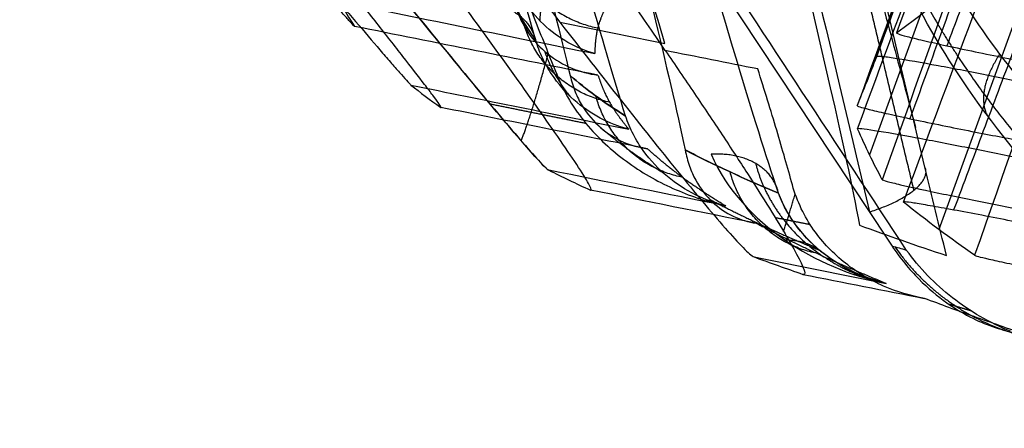
# Model space of a CAD drawing. Units: millimetres. Extents: x -205 to 205, y -4 to 484.
# Drawn here: x -123 to -118, y 294 to 296 of the extents above; entities that cross this region are included whole.
import ezdxf

# ---------------------------------------------------------------- set-up
doc = ezdxf.new("R2010")
doc.units = ezdxf.units.MM
doc.header["$MEASUREMENT"] = 0
doc.layers.add('Default', color=7, linetype='Continuous', true_color=0x000000)

msp = doc.modelspace()

# ---------------------------------------------------------------- linework, layer by layer
at = {"layer": 'Default'}
for p, q in [((-117.5487, 299.3, -102.9839), (-118.8733, 295.6608, -102.9839)), ((-117.4176, 299.3, -90.4258), (-118.8607, 295.336, -90.4258)), ((-116.9892, 299.3, -77.9281), (-118.5538, 295.0056, -77.9281))]:
    msp.add_line(p, q, dxfattribs=at)
msp.add_arc((0, 898.5437), 613.4668, 257.300481, 259.5175511, dxfattribs=at)
for points, knots in [([(-108.5947, 296.6203, 15.7801), (-109.0574, 296.0962, 13.2231), (-109.5338, 295.7277, 10.662), (-110.2689, 295.3996, 6.8119), (-110.5173, 295.3278, 5.5274), (-111.0205, 295.2587, 2.9569), (-111.2754, 295.2616, 1.6708), (-111.7917, 295.3425, -0.9027), (-112.0531, 295.4204, -2.1904), (-112.582, 295.652, -4.7657), (-112.8497, 295.8059, -6.0536), (-113.3912, 296.1914, -8.6292), (-113.665, 296.4227, -9.9168), (-114.2197, 296.9661, -12.4953), (-114.5004, 297.2782, -13.7856), (-115.0679, 297.9857, -16.3645), (-115.3545, 298.3809, -17.6523), (-115.9339, 299.2586, -20.2261), (-116.2268, 299.7414, -21.5126), (-116.8191, 300.801, -24.0837), (-117.1186, 301.3777, -25.3687), (-117.7239, 302.6317, -27.9355), (-118.0299, 303.3093, -29.2177), (-118.4938, 304.4087, -31.1376), (-118.6493, 304.789, -31.777), (-118.962, 305.5788, -33.0549), (-119.1191, 305.9882, -33.6932), (-119.4352, 306.8379, -34.9683), (-119.5941, 307.2782, -35.6051), (-119.9136, 308.1916, -36.8774), (-120.0743, 308.6646, -37.5125), (-120.3973, 309.6459, -38.7809), (-120.5598, 310.1542, -39.4143), (-120.8865, 311.2082, -40.6786), (-121.0507, 311.754, -41.3095), (-121.5463, 313.453, -43.1983), (-121.8804, 314.6671, -44.4518), (-122.2186, 315.9796, -45.6981)], [0.01183153, 0.01183153, 0.01183153, 0.01183153, 0.02037635, 0.02037635, 0.02464784, 0.02464784, 0.02891934, 0.02891934, 0.03319153, 0.03319153, 0.03746373, 0.03746373, 0.04173199, 0.04173199, 0.04600025, 0.04600025, 0.05027, 0.05027, 0.05453975, 0.05453975, 0.05881123, 0.05881123, 0.06308271, 0.06308271, 0.06521848, 0.06521848, 0.06735426, 0.06735426, 0.06949003, 0.06949003, 0.0716258, 0.0716258, 0.07376162, 0.07376162, 0.07589745, 0.07589745, 0.0801691, 0.0801691, 0.0801691, 0.0801691]), ([(-118.9145, 295.4516, -94.7418), (-118.6989, 296.0347, -94.5922), (-118.4834, 296.6177, -94.4426), (-118.2678, 297.2007, -94.293), (-118.009, 297.9005, -94.1135), (-117.7503, 298.6002, -93.934), (-117.4916, 299.3, -93.7545)], [-0.004220122, -0.004220122, -0.004220122, -0.004220122, -0.002302112, -0.002302112, -0.002302112, 0, 0, 0, 0]), ([(-118.8287, 295.7724, -107.2269), (-118.6361, 296.3019, -107.0865), (-118.4435, 296.8314, -106.9462), (-118.251, 297.3609, -106.8058), (-118.0159, 298.0072, -106.6345), (-117.7807, 298.6536, -106.4632), (-117.5456, 299.3, -106.2919)], [-0.003868387, -0.003868387, -0.003868387, -0.003868387, -0.002126475, -0.002126475, -0.002126475, 0, 0, 0, 0]), ([(-117.3464, 299.3, -87.2194), (-117.613, 298.5555, -87.0169), (-117.8795, 297.811, -86.8143), (-118.1461, 297.0664, -86.6117), (-118.3657, 296.453, -86.4448), (-118.5853, 295.8396, -86.2779), (-118.8049, 295.2261, -86.111)], [-0.004466821, -0.004466821, -0.004466821, -0.004466821, -0.002017839, -0.002017839, -0.002017839, 0, 0, 0, 0]), ([(-118.9355, 297.2759, -48.5728), (-118.8992, 297.0837, -48.6022), (-118.8492, 296.9002, -48.6457), (-118.7249, 296.549, -48.7579), (-118.6497, 296.3799, -48.8273), (-118.4794, 296.0638, -48.9871), (-118.3852, 295.918, -49.0765), (-118.1812, 295.6478, -49.2719), (-118.0704, 295.5227, -49.3788), (-117.7255, 295.1868, -49.7135), (-117.4778, 295.0113, -49.9565), (-116.9522, 294.7413, -50.4756), (-116.6817, 294.651, -50.7447), (-116.4061, 294.6005, -51.0202)], [0, 0, 0, 0, 0.000583468, 0.000583468, 0.001166936, 0.001166936, 0.001750404, 0.001750404, 0.002333872, 0.002333872, 0.003500808, 0.003500808, 0.004667744, 0.004667744, 0.004667744, 0.004667744]), ([(-116.1466, 294.1228, -50.6732), (-116.4651, 294.1815, -50.3929), (-116.7778, 294.2858, -50.119), (-117.3851, 294.5963, -49.5899), (-117.6714, 294.7978, -49.342), (-118.0698, 295.1829, -48.9999), (-118.1978, 295.3262, -48.8905), (-118.4334, 295.6358, -48.6904), (-118.5421, 295.8028, -48.5988), (-118.7387, 296.1646, -48.4348), (-118.8255, 296.3581, -48.3633), (-118.969, 296.7598, -48.2474), (-119.0266, 296.9696, -48.2023), (-119.0684, 297.1894, -48.1714)], [0, 0, 0, 0, 0.001305794, 0.001305794, 0.002611588, 0.002611588, 0.003264486, 0.003264486, 0.003917383, 0.003917383, 0.00457028, 0.00457028, 0.005223177, 0.005223177, 0.005223177, 0.005223177]), ([(-121.1496, 295.9064, -95.0008), (-121.1475, 295.9035, -94.8991), (-121.1555, 295.9118, -94.7935), (-121.1838, 295.9431, -94.6345), (-121.1956, 295.9564, -94.5827), (-121.2233, 295.9874, -94.4825), (-121.2391, 296.0052, -94.4342), (-121.2907, 296.0634, -94.2958), (-121.3308, 296.1088, -94.2118), (-121.3945, 296.1812, -94.0979), (-121.4165, 296.2062, -94.0618), (-121.4607, 296.2565, -93.9939), (-121.483, 296.2818, -93.962), (-121.5514, 296.3597, -93.8698), (-121.5987, 296.4136, -93.8137), (-121.6943, 296.5225, -93.7112), (-121.7421, 296.5771, -93.6653), (-121.8866, 296.7419, -93.5382), (-121.9847, 296.8538, -93.468), (-122.0818, 296.9646, -93.409)], [-0.002247797, -0.002247797, -0.002247797, -0.002247797, -0.001968493, -0.001968493, -0.001830128, -0.001830128, -0.001691762, -0.001691762, -0.001415562, -0.001415562, -0.001275236, -0.001275236, -0.001134909, -0.001134909, -0.000854441, -0.000854441, -0.000570895, -0.000570895, 0, 0, 0, 0]), ([(-121.8058, 296.7013, -87.6486), (-121.6111, 296.4737, -87.5269), (-121.4168, 296.2461, -87.3618), (-121.2091, 296.0033, -87.0753), (-121.169, 295.9564, -87.0138), (-121.0925, 295.8672, -86.8777), (-121.0566, 295.8253, -86.804), (-121.0085, 295.7695, -86.6836), (-120.9934, 295.7521, -86.6418), (-120.9655, 295.7199, -86.5533), (-120.9526, 295.7052, -86.5067), (-120.9191, 295.6671, -86.3605), (-120.9031, 295.6494, -86.2532), (-120.8988, 295.6459, -86.1359)], [-0.002150601, -0.002150601, -0.002150601, -0.002150601, -0.001072417, -0.001072417, -0.000803087, -0.000803087, -0.00053721, -0.00053721, -0.000402854, -0.000402854, -0.000268498, -0.000268498, 0, 0, 0, 0]), ([(-120.7659, 295.5467, -82.7951), (-120.7618, 295.5439, -82.7006), (-120.7658, 295.551, -82.6035), (-120.7839, 295.5766, -82.4579), (-120.792, 295.5875, -82.4095), (-120.812, 295.6144, -82.3134), (-120.8243, 295.6306, -82.2652), (-120.8652, 295.6842, -82.1273), (-120.8983, 295.7268, -82.0427), (-120.9709, 295.8198, -81.8877), (-121.0099, 295.8694, -81.8183), (-121.0911, 295.9724, -81.6913), (-121.1336, 296.0261, -81.6333), (-121.2203, 296.1353, -81.5275), (-121.264, 296.1903, -81.4801), (-121.3963, 296.3561, -81.3495), (-121.4867, 296.4689, -81.2779), (-121.5764, 296.5806, -81.2181)], [-0.002168082, -0.002168082, -0.002168082, -0.002168082, -0.00189491, -0.00189491, -0.001759262, -0.001759262, -0.001623614, -0.001623614, -0.001356671, -0.001356671, -0.001087232, -0.001087232, -0.000818436, -0.000818436, -0.000547003, -0.000547003, 0, 0, 0, 0]), ([(-120.2867, 295.2683, -73.522), (-120.2969, 295.2734, -73.6906), (-120.3304, 295.3084, -73.8574), (-120.411, 295.4004, -74.0964), (-120.4425, 295.437, -74.1731), (-120.5123, 295.5197, -74.3184), (-120.5508, 295.5658, -74.3872), (-120.674, 295.714, -74.5811), (-120.7655, 295.8256, -74.6932), (-120.9597, 296.0629, -74.8878), (-121.0616, 296.1879, -74.9697), (-121.1653, 296.3157, -75.0384)], [0, 0, 0, 0, 0.000536197, 0.000536197, 0.000801244, 0.000801244, 0.001066063, 0.001066063, 0.001599451, 0.001599451, 0.002132342, 0.002132342, 0.002132342, 0.002132342]), ([(-121.1653, 296.3157, -75.0384), (-120.9759, 296.0822, -74.9128), (-120.7892, 295.8531, -74.7426), (-120.5896, 295.6124, -74.4506), (-120.5511, 295.5662, -74.388), (-120.4779, 295.4791, -74.2503), (-120.4435, 295.4386, -74.1761), (-120.3819, 295.3672, -74.0158), (-120.3543, 295.3359, -73.9292), (-120.3101, 295.2882, -73.7386), (-120.2935, 295.2717, -73.6347), (-120.2867, 295.2683, -73.522)], [-0.002132342, -0.002132342, -0.002132342, -0.002132342, -0.001062586, -0.001062586, -0.000796112, -0.000796112, -0.000532623, -0.000532623, -0.000266251, -0.000266251, 0, 0, 0, 0]), ([(-120.1016, 295.1795, -70.5928), (-120.0959, 295.1769, -70.5062), (-120.0963, 295.1825, -70.4161), (-120.1107, 295.2114, -70.2338), (-120.1247, 295.235, -70.141), (-120.1873, 295.3323, -69.8703), (-120.252, 295.4261, -69.7131), (-120.3962, 295.6301, -69.4508), (-120.477, 295.7424, -69.3426), (-120.6389, 295.9648, -69.1638), (-120.7229, 296.0791, -69.0905), (-120.8066, 296.192, -69.0297)], [-0.002101868, -0.002101868, -0.002101868, -0.002101868, -0.00183782, -0.00183782, -0.001575144, -0.001575144, -0.001052919, -0.001052919, -0.00052966, -0.00052966, 0, 0, 0, 0]), ([(-120.0824, 295.7856, -98.6705), (-120.1232, 295.7968, -98.7853), (-120.1631, 295.8132, -98.9007), (-120.2397, 295.8564, -99.1311), (-120.2764, 295.8832, -99.2462), (-120.3442, 295.9482, -99.4749), (-120.3754, 295.9863, -99.5884), (-120.4154, 296.0527, -99.7559), (-120.4276, 296.0763, -99.8111), (-120.4489, 296.1268, -99.92), (-120.4581, 296.1537, -99.9736), (-120.4653, 296.1823, -100.0262)], [-0.001473887, -0.001473887, -0.001473887, -0.001473887, -0.001105562, -0.001105562, -0.000737239, -0.000737239, -0.000368829, -0.000368829, -0.000184437, -0.000184437, 0, 0, 0, 0]), ([(-120.4385, 296.1677, -74.9894), (-120.4049, 296.0801, -74.9404), (-120.3715, 295.9945, -74.884), (-120.3068, 295.8308, -74.7564), (-120.2754, 295.7529, -74.6852), (-120.2456, 295.6807, -74.607)], [-0.0006486229, -0.0006486229, -0.0006486229, -0.0006486229, -0.0003243088, -0.0003243088, 0, 0, 0, 0]), ([(-120.345, 295.8476, -87.4378), (-120.3662, 295.8757, -88.4827), (-120.3857, 295.9034, -89.5283), (-120.4173, 295.9592, -91.6191), (-120.4294, 295.9872, -92.6647), (-120.4398, 296.0149, -93.7099)], [0.000407789, 0.000407789, 0.000407789, 0.000407789, 0.003545341, 0.003545341, 0.006682899, 0.006682899, 0.006682899, 0.006682899]), ([(-120.4398, 296.0149, -93.7099), (-120.4331, 295.9892, -93.7632), (-120.4244, 295.9652, -93.8175), (-120.404, 295.9206, -93.9276), (-120.3923, 295.8999, -93.9835), (-120.3538, 295.8424, -94.1525), (-120.3235, 295.8103, -94.2667), (-120.2574, 295.7574, -94.4962), (-120.2217, 295.7366, -94.6115), (-120.1469, 295.7055, -94.8418), (-120.1078, 295.6953, -94.9567), (-120.0679, 295.6902, -95.0709)], [-0.001446181, -0.001446181, -0.001446181, -0.001446181, -0.001264179, -0.001264179, -0.001082018, -0.001082018, -0.000718252, -0.000718252, -0.000354576, -0.000354576, 0.0000091, 0.0000091, 0.0000091, 0.0000091]), ([(-120.2367, 295.9246, -62.4253), (-120.1431, 295.8041, -62.3602), (-120.0512, 295.6865, -62.2833), (-119.8761, 295.4648, -62.1044), (-119.7921, 295.3596, -62.0023), (-119.6371, 295.169, -61.7656), (-119.5635, 295.0805, -61.6277), (-119.4729, 294.977, -61.388), (-119.4457, 294.9472, -61.3021), (-119.4011, 294.902, -61.1151), (-119.3837, 294.8867, -61.0139), (-119.3745, 294.8833, -60.9049)], [-0.00212154, -0.00212154, -0.00212154, -0.00212154, -0.001589013, -0.001589013, -0.001055205, -0.001055205, -0.000528748, -0.000528748, -0.000264328, -0.000264328, 0, 0, 0, 0]), ([(-118.7414, 295.8781, -111.3588), (-118.7426, 295.8772, -111.3222), (-118.7402, 295.8755, -111.2832), (-118.7252, 295.8701, -111.2033), (-118.7126, 295.8664, -111.1624), (-118.6759, 295.8567, -111.083), (-118.6516, 295.8508, -111.0446), (-118.592, 295.8369, -110.9753), (-118.5567, 295.8289, -110.9445), (-118.4782, 295.8118, -110.8948), (-118.4354, 295.8029, -110.8761), (-118.348, 295.7848, -110.8523), (-118.3033, 295.7758, -110.8472), (-118.217, 295.7588, -110.8487), (-118.1754, 295.7508, -110.8554), (-118.0984, 295.7362, -110.8771), (-118.0629, 295.7297, -110.8921), (-118.0312, 295.724, -110.9094)], [-0.001033685, -0.001033685, -0.001033685, -0.001033685, -0.000904701, -0.000904701, -0.000775835, -0.000775835, -0.000646422, -0.000646422, -0.000516883, -0.000516883, -0.000387395, -0.000387395, -0.000257869, -0.000257869, -0.000128915, -0.000128915, 0, 0, 0, 0]), ([(-119.9314, 295.4499, -86.0715), (-119.9747, 295.4611, -86.1871), (-120.0172, 295.4775, -86.3031), (-120.0989, 295.5207, -86.5351), (-120.1382, 295.5476, -86.651), (-120.2112, 295.6126, -86.8813), (-120.245, 295.6508, -86.9957), (-120.2889, 295.7174, -87.1647), (-120.3023, 295.741, -87.2205), (-120.3261, 295.7918, -87.3304), (-120.3366, 295.8188, -87.3846), (-120.345, 295.8476, -87.4378)], [-0.001492172, -0.001492172, -0.001492172, -0.001492172, -0.001119279, -0.001119279, -0.000746388, -0.000746388, -0.00037341, -0.00037341, -0.000186728, -0.000186728, 0, 0, 0, 0]), ([(-119.7687, 295.7992, -56.8434), (-119.7253, 295.7358, -56.8777), (-119.6817, 295.6718, -56.9163), (-119.5969, 295.5462, -57.0015), (-119.5558, 295.4847, -57.048), (-119.4769, 295.3656, -57.1496), (-119.4392, 295.308, -57.2046), (-119.3684, 295.1987, -57.3232), (-119.3356, 295.1472, -57.3867), (-119.2766, 295.0528, -57.5211), (-119.2503, 295.0093, -57.593), (-119.2058, 294.9335, -57.7435), (-119.1876, 294.9011, -57.8222), (-119.1615, 294.8498, -57.9838), (-119.1536, 294.831, -58.0661), (-119.1478, 294.8078, -58.2307), (-119.15, 294.8034, -58.3128), (-119.1571, 294.8059, -58.3933)], [0, 0, 0, 0, 0.000256086, 0.000256086, 0.000507387, 0.000507387, 0.00075866, 0.00075866, 0.001013926, 0.001013926, 0.001271486, 0.001271486, 0.001528877, 0.001528877, 0.001787223, 0.001787223, 0.00204577, 0.00204577, 0.00204577, 0.00204577]), ([(-118.099, 295.6404, -107.6522), (-118.1698, 295.6556, -107.6932), (-118.2484, 295.6718, -107.7156), (-118.4041, 295.7027, -107.7221), (-118.4837, 295.718, -107.7062), (-118.6294, 295.7447, -107.6343), (-118.697, 295.7565, -107.5772), (-118.7721, 295.768, -107.4617), (-118.7924, 295.7708, -107.4184), (-118.8204, 295.7736, -107.3262), (-118.8282, 295.7738, -107.2772), (-118.8287, 295.7724, -107.2269)], [-0.001030359, -0.001030359, -0.001030359, -0.001030359, -0.000771877, -0.000771877, -0.000513835, -0.000513835, -0.000257228, -0.000257228, -0.000128648, -0.000128648, 0, 0, 0, 0]), ([(-119.2039, 295.2029, -57.2896), (-119.2245, 295.2779, -57.2017), (-119.248, 295.3596, -57.1231), (-119.2997, 295.5322, -56.9835), (-119.3279, 295.6232, -56.9225), (-119.3577, 295.7173, -56.8699)], [-0.000681483, -0.000681483, -0.000681483, -0.000681483, -0.0003408883, -0.0003408883, 0, 0, 0, 0]), ([(-120.2456, 295.6807, -74.607), (-120.2121, 295.5994, -74.5189), (-120.1657, 295.5278, -74.4275), (-120.057, 295.4004, -74.2391), (-119.9953, 295.3456, -74.1435), (-119.8634, 295.2518, -73.9508), (-119.7933, 295.213, -73.854), (-119.6489, 295.1503, -73.6612), (-119.5747, 295.1264, -73.5651), (-119.5, 295.1098, -73.4701)], [-0.001481412, -0.001481412, -0.001481412, -0.001481412, -0.001108312, -0.001108312, -0.000735951, -0.000735951, -0.000363805, -0.000363805, 0.000008306, 0.000008306, 0.000008306, 0.000008306]), ([(-119.9452, 295.5087, -74.8471), (-119.9924, 295.5388, -75.9557), (-120.0375, 295.5685, -77.065), (-120.1195, 295.6284, -79.2834), (-120.1564, 295.6586, -80.393), (-120.1914, 295.6883, -81.502)], [0.000415664, 0.000415664, 0.000415664, 0.000415664, 0.003746643, 0.003746643, 0.007077632, 0.007077632, 0.007077632, 0.007077632]), ([(-120.1914, 295.6883, -81.502), (-120.1858, 295.6627, -81.5548), (-120.1783, 295.6387, -81.6086), (-120.1603, 295.5941, -81.7178), (-120.1498, 295.5735, -81.7732), (-120.1148, 295.5159, -81.941), (-120.0869, 295.4838, -82.0544), (-120.0257, 295.4308, -82.2826), (-119.9923, 295.4099, -82.3973), (-119.9222, 295.3788, -82.6263), (-119.8855, 295.3685, -82.7407), (-119.8479, 295.3634, -82.8544)], [-0.001430978, -0.001430978, -0.001430978, -0.001430978, -0.001250878, -0.001250878, -0.001070622, -0.001070622, -0.000710655, -0.000710655, -0.000350779, -0.000350779, 0.000009099, 0.000009099, 0.000009099, 0.000009099]), ([(-118.9159, 295.5546, -98.741), (-118.9163, 295.5537, -98.7043), (-118.9129, 295.552, -98.6654), (-118.8961, 295.5465, -98.5859), (-118.8826, 295.5428, -98.5453), (-118.844, 295.5331, -98.4668), (-118.8189, 295.5272, -98.4289), (-118.7577, 295.5133, -98.361), (-118.7217, 295.5053, -98.331), (-118.6421, 295.4882, -98.2831), (-118.5989, 295.4793, -98.2655), (-118.5109, 295.4613, -98.2437), (-118.4661, 295.4523, -98.2396), (-118.3799, 295.4353, -98.2432), (-118.3384, 295.4273, -98.2508), (-118.2619, 295.4128, -98.2743), (-118.2268, 295.4063, -98.2901), (-118.1955, 295.4006, -98.3082)], [-0.001033729, -0.001033729, -0.001033729, -0.001033729, -0.000904741, -0.000904741, -0.000775871, -0.000775871, -0.000646451, -0.000646451, -0.000516906, -0.000516906, -0.000387411, -0.000387411, -0.000257878, -0.000257878, -0.000128919, -0.000128919, 0, 0, 0, 0]), ([(-119.5, 295.1098, -73.4701), (-119.5459, 295.1211, -73.5864), (-119.5911, 295.1375, -73.7032), (-119.6781, 295.1808, -73.9367), (-119.72, 295.2077, -74.0534), (-119.7983, 295.2728, -74.2855), (-119.8348, 295.311, -74.4007), (-119.8827, 295.3778, -74.5713), (-119.8974, 295.4015, -74.6276), (-119.9239, 295.4525, -74.7386), (-119.9356, 295.4797, -74.7933), (-119.9452, 295.5087, -74.8471)], [-0.00151134, -0.00151134, -0.00151134, -0.00151134, -0.001133659, -0.001133659, -0.000755979, -0.000755979, -0.000378212, -0.000378212, -0.000189129, -0.000189129, 0, 0, 0, 0]), ([(-118.1946, 295.3202, -95.1838), (-118.2659, 295.3353, -95.2229), (-118.3447, 295.3513, -95.2435), (-118.5002, 295.3822, -95.2467), (-118.5794, 295.3974, -95.2292), (-118.7238, 295.4241, -95.1542), (-118.7904, 295.4359, -95.0955), (-118.8632, 295.4474, -94.9781), (-118.8826, 295.4501, -94.9341), (-118.9085, 295.4529, -94.8412), (-118.9151, 295.453, -94.792), (-118.9145, 295.4516, -94.7418)], [-0.001030351, -0.001030351, -0.001030351, -0.001030351, -0.000771829, -0.000771829, -0.000513819, -0.000513819, -0.000257254, -0.000257254, -0.000128681, -0.000128681, 0, 0, 0, 0]), ([(-119.2653, 295.1659, -62.2545), (-119.3413, 295.1981, -63.4273), (-119.4151, 295.2299, -64.601), (-119.5533, 295.294, -66.9483), (-119.6178, 295.3262, -68.1225), (-119.6801, 295.358, -69.2962)], [0.000423761, 0.000423761, 0.000423761, 0.000423761, 0.003952034, 0.003952034, 0.00748034, 0.00748034, 0.00748034, 0.00748034]), ([(-119.6801, 295.358, -69.2962), (-119.6757, 295.3324, -69.3485), (-119.6693, 295.3085, -69.4017), (-119.6536, 295.2639, -69.51), (-119.6443, 295.2433, -69.5649), (-119.6128, 295.1857, -69.7315), (-119.5873, 295.1534, -69.8442), (-119.5307, 295.1003, -70.071), (-119.4996, 295.0794, -70.1851), (-119.4342, 295.0483, -70.413), (-119.3997, 295.038, -70.5268), (-119.3645, 295.0329, -70.64)], [-0.00141655, -0.00141655, -0.00141655, -0.00141655, -0.001238255, -0.001238255, -0.001059807, -0.001059807, -0.000703445, -0.000703445, -0.000347173, -0.000347173, 0.000009099, 0.000009099, 0.000009099, 0.000009099]), ([(-119.5654, 295.3387, -62.0077), (-119.495, 295.179, -61.8343), (-119.3744, 295.0531, -61.6444), (-119.1016, 294.8644, -61.2595), (-118.9489, 294.8008, -61.0652), (-118.7875, 294.766, -60.8666)], [0, 0, 0, 0, 0.768012, 0.768012, 1.536025, 1.536025, 1.536025, 1.536025]), ([(-118.8049, 295.2261, -86.111), (-118.8043, 295.2249, -86.0606), (-118.7965, 295.2222, -86.0115), (-118.7687, 295.2147, -85.9191), (-118.7485, 295.2097, -85.8757), (-118.6737, 295.1923, -85.7601), (-118.6063, 295.1777, -85.7032), (-118.4599, 295.1472, -85.6327), (-118.3797, 295.131, -85.618), (-118.2237, 295.1004, -85.6277), (-118.1452, 295.0854, -85.6521), (-118.0746, 295.0724, -85.695)], [-0.001033783, -0.001033783, -0.001033783, -0.001033783, -0.000904749, -0.000904749, -0.000775775, -0.000775775, -0.000517727, -0.000517727, -0.000259359, -0.000259359, 0, 0, 0, 0]), ([(-118.6169, 294.6991, -58.4274), (-118.6778, 294.71, -58.3343), (-118.7397, 294.7282, -58.2378), (-118.8588, 294.7802, -58.0434), (-118.916, 294.8141, -57.9455), (-119.0207, 294.8966, -57.7532), (-119.0688, 294.9461, -57.6572), (-119.1505, 295.0624, -57.4684), (-119.1833, 295.1283, -57.3771), (-119.2039, 295.2029, -57.2896)], [-0.001398678, -0.001398678, -0.001398678, -0.001398678, -0.001051607, -0.001051607, -0.000704634, -0.000704634, -0.000352665, -0.000352665, 0, 0, 0, 0]), ([(-118.7875, 294.766, -60.8666), (-118.8877, 294.7893, -61.108), (-118.982, 294.833, -61.3443), (-119.1496, 294.9644, -61.8125), (-119.2233, 295.0528, -62.0437), (-119.2658, 295.1658, -62.2544)], [-1.536025, -1.536025, -1.536025, -1.536025, -0.768012, -0.768012, 0, 0, 0, 0]), ([(-118.7875, 294.766, -60.8666), (-118.8361, 294.7773, -60.9837), (-118.8839, 294.7937, -61.1012), (-118.9764, 294.8371, -61.3363), (-119.0211, 294.864, -61.4538), (-119.1049, 294.9292, -61.6876), (-119.1441, 294.9675, -61.8038), (-119.1961, 295.0344, -61.9758), (-119.2122, 295.0582, -62.0326), (-119.2413, 295.1094, -62.1448), (-119.2544, 295.1368, -62.2001), (-119.2653, 295.1659, -62.2545)], [-0.00153141, -0.00153141, -0.00153141, -0.00153141, -0.001148716, -0.001148716, -0.000766022, -0.000766022, -0.00038324, -0.00038324, -0.000191644, -0.000191644, 0, 0, 0, 0]), ([(-118.0013, 294.996, -82.8237), (-118.0331, 295.0026, -82.8401), (-118.0686, 295.0099, -82.8543), (-118.1456, 295.0255, -82.8741), (-118.1872, 295.0338, -82.8799), (-118.2734, 295.0509, -82.8797), (-118.318, 295.0596, -82.8737), (-118.4053, 295.0763, -82.8485), (-118.4481, 295.0843, -82.8293), (-118.5264, 295.0987, -82.7788), (-118.5617, 295.1051, -82.7478), (-118.6214, 295.1155, -82.6781), (-118.6457, 295.1194, -82.6396), (-118.6826, 295.1251, -82.5602), (-118.6951, 295.1267, -82.5196), (-118.71, 295.1279, -82.4403), (-118.7124, 295.1276, -82.4017), (-118.7111, 295.1266, -82.3654)], [-0.001030356, -0.001030356, -0.001030356, -0.001030356, -0.000901795, -0.000901795, -0.000773311, -0.000773311, -0.000644464, -0.000644464, -0.000515536, -0.000515536, -0.000386625, -0.000386625, -0.000257683, -0.000257683, -0.000128849, -0.000128849, 0, 0, 0, 0]), ([(-118.2346, 294.5531, -51.0164), (-118.3271, 294.5903, -51.0348), (-118.4149, 294.641, -51.0561), (-118.5714, 294.7635, -51.1022), (-118.6401, 294.8351, -51.1269), (-118.6965, 294.9124, -51.152)], [0, 0, 0, 0, 0.0003012997, 0.0003012997, 0.000602695, 0.000602695, 0.000602695, 0.000602695]), ([(-118.3944, 294.8906, -73.492), (-118.393, 294.8897, -73.4554), (-118.3879, 294.8879, -73.4167), (-118.3674, 294.8824, -73.338), (-118.3521, 294.8787, -73.2981), (-118.3099, 294.869, -73.2214), (-118.283, 294.8631, -73.1848), (-118.2187, 294.8492, -73.1198), (-118.1814, 294.8413, -73.0915), (-118.0996, 294.8244, -73.0474), (-118.0556, 294.8155, -73.0318), (-117.9666, 294.7976, -73.0142), (-117.9217, 294.7887, -73.0121), (-117.8357, 294.7719, -73.0197), (-117.7946, 294.7639, -73.0293), (-117.7192, 294.7496, -73.0563), (-117.6848, 294.7432, -73.0738), (-117.6544, 294.7376, -73.0933)], [-0.001033846, -0.001033846, -0.001033846, -0.001033846, -0.000904846, -0.000904846, -0.000775967, -0.000775967, -0.00064653, -0.00064653, -0.000516964, -0.000516964, -0.000387452, -0.000387452, -0.0002579, -0.0002579, -0.00012893, -0.00012893, 0, 0, 0, 0]), ([(-118.6421, 294.7855, -51.8759), (-118.6012, 294.7442, -51.9096), (-118.5593, 294.7094, -51.9481), (-118.4774, 294.6514, -52.0391), (-118.4382, 294.6287, -52.0912), (-118.367, 294.5934, -52.2012), (-118.3346, 294.5804, -52.2595), (-118.2704, 294.5593, -52.3774), (-118.2373, 294.551, -52.4359), (-118.2035, 294.5449, -52.4938)], [0, 0, 0, 0, 0.0002033033, 0.0002033033, 0.0004037824, 0.0004037824, 0.000606177, 0.000606177, 0.0008084106, 0.0008084106, 0.0008084106, 0.0008084106]), ([(-118.1624, 294.5375, -52.5562), (-118.243, 294.5645, -53.5342), (-118.3212, 294.5914, -54.5126), (-118.4346, 294.6317, -55.9805), (-118.4717, 294.6452, -56.4698), (-118.5447, 294.6721, -57.4486), (-118.5808, 294.6855, -57.938), (-118.6169, 294.6991, -58.4274)], [-0.005891041, -0.005891041, -0.005891041, -0.005891041, -0.002945219, -0.002945219, -0.001472556, -0.001472556, 0, 0, 0, 0])]:
    msp.add_open_spline(points, degree=3, knots=knots, dxfattribs=at)
for points, degree in [([(-117.5518, 299.3, -99.7288), (-118.0065, 298.0515, -99.3996), (-118.4612, 296.8031, -99.0703), (-118.9159, 295.5546, -98.741)], 3), ([(-117.4746, 299.3, -112.2323), (-117.8969, 298.1594, -111.9412), (-118.3191, 297.0187, -111.65), (-118.7414, 295.8781, -111.3588)], 3), ([(-118.7111, 295.1266, -82.3654), (-118.1886, 296.5177, -82.0204), (-117.6661, 297.9089, -81.6755), (-117.1436, 299.3, -81.3307)], 3), ([(-116.8439, 299.3, -74.7279), (-117.3607, 297.8302, -74.316), (-117.8775, 296.3604, -73.904), (-118.3944, 294.8906, -73.492)], 3), ([(-122.4103, 298.6854, -63.9147), (-121.6788, 297.7694, -63.421), (-120.9543, 296.8491, -62.9246), (-120.2367, 295.9246, -62.4253)], 3), ([(-119.7687, 295.7992, -56.8434), (-120.4282, 296.7622, -56.3228), (-121.0878, 297.7238, -55.8029), (-121.7473, 298.6841, -55.2839)], 3), ([(-119.7702, 295.8304, -62.3943), (-120.0483, 296.7557, -62.9162), (-120.3256, 297.681, -63.4381), (-120.6022, 298.6064, -63.9601)], 3), ([(-119.4867, 298.5633, -51.9155), (-119.0719, 297.0107, -51.9471), (-118.6571, 295.4582, -51.9786)], 2), ([(-119.448, 295.7458, -62.7161), (-119.726, 296.6708, -63.2376), (-120.0033, 297.5961, -63.7592), (-120.2799, 298.5217, -64.281)], 3), ([(-119.6996, 298.5252, -54.9609), (-119.479, 297.561, -55.504), (-119.2577, 296.5971, -56.0469), (-119.0357, 295.6335, -56.5896)], 3), ([(-118.6965, 294.9124, -51.152), (-119.3144, 295.8495, -50.6466), (-119.9325, 296.7854, -50.1445), (-120.5508, 297.7199, -49.646)], 3), ([(-118.615, 295.2814, -52.05), (-118.7735, 295.9472, -51.7811), (-118.932, 296.613, -51.512), (-119.0904, 297.2787, -51.243)], 3), ([(-119.3369, 297.0803, -50.897), (-119.1785, 296.4145, -51.166), (-119.02, 295.7487, -51.435), (-118.8615, 295.083, -51.704)], 3), ([(-120.065, 296.8958, -50.7533), (-119.6303, 296.2416, -51.0965), (-119.1956, 295.5867, -51.4399), (-118.7608, 294.931, -51.7836)], 3), ([(-120.3454, 295.8475, -87.4378), (-120.3924, 296.0134, -87.6197), (-120.4454, 296.2041, -87.7695), (-120.5038, 296.4164, -87.8892)], 3), ([(-120.3469, 296.3138, -80.9831), (-120.2862, 296.0751, -81.1176), (-120.2343, 295.8655, -81.2891), (-120.1918, 295.6882, -81.502)], 3), ([(-119.9457, 295.5085, -74.8471), (-119.9973, 295.6763, -75.0317), (-120.0541, 295.8686, -75.1829), (-120.1159, 296.0832, -75.3038)], 3), ([(-118.7414, 295.8781, -111.3588), (-118.6501, 295.9447, -114.1437), (-118.5575, 296.015, -116.9286), (-118.4636, 296.0887, -119.7132)], 3), ([(-121.211, 296.0152, -98.7459), (-121.1949, 295.979, -97.4974), (-121.1744, 295.9428, -96.2491), (-121.1496, 295.9064, -95.0008)], 3), ([(-121.211, 296.0152, -98.7459), (-120.8349, 295.9383, -98.7205), (-120.4587, 295.8618, -98.6954), (-120.0824, 295.7856, -98.6705)], 3), ([(-120.4403, 296.0148, -93.7099), (-120.4202, 295.9592, -91.619), (-120.3886, 295.9034, -89.5283), (-120.3454, 295.8475, -87.4378)], 3), ([(-119.8229, 295.9754, -68.7853), (-119.7659, 295.7401, -68.9179), (-119.7181, 295.5332, -69.0867), (-119.6806, 295.3579, -69.2961)], 3), ([(-120.2367, 295.9246, -62.4253), (-120.0812, 295.8931, -62.4149), (-119.9257, 295.8618, -62.4046), (-119.7702, 295.8304, -62.3943)], 3), ([(-120.0679, 295.6902, -95.0709), (-120.4285, 295.7619, -95.0478), (-120.7891, 295.834, -95.0244), (-121.1496, 295.9064, -95.0008)], 3), ([(-119.3577, 295.7173, -56.8699), (-119.4947, 295.7445, -56.8611), (-119.6317, 295.7718, -56.8523), (-119.7687, 295.7992, -56.8434)], 3), ([(-119.2658, 295.1658, -62.2544), (-119.322, 295.3349, -62.441), (-119.3828, 295.529, -62.5939), (-119.448, 295.7458, -62.7161)], 3), ([(-118.9159, 295.5546, -98.741), (-118.8882, 295.6235, -101.5697), (-118.8591, 295.6961, -104.3984), (-118.8287, 295.7724, -107.2269)], 3), ([(-120.1918, 295.6882, -81.502), (-120.1228, 295.6285, -79.2836), (-120.0408, 295.5686, -77.0652), (-119.9457, 295.5085, -74.8471)], 3), ([(-120.8988, 295.6459, -86.1359), (-120.858, 295.613, -85.0222), (-120.8137, 295.5799, -83.9086), (-120.7659, 295.5467, -82.7951)], 3), ([(-120.8988, 295.6459, -86.1359), (-120.5764, 295.5803, -86.1143), (-120.2539, 295.515, -86.0928), (-119.9314, 295.4499, -86.0715)], 3), ([(-119.0357, 295.6335, -56.5896), (-118.9823, 295.4017, -56.7202), (-118.9387, 295.1976, -56.8862), (-118.9059, 295.0244, -57.092)], 3), ([(-119.8479, 295.3634, -82.8544), (-120.154, 295.4243, -82.8348), (-120.46, 295.4854, -82.815), (-120.7659, 295.5467, -82.7951)], 3), ([(-118.8049, 295.2261, -86.111), (-118.8428, 295.2975, -88.988), (-118.8794, 295.3727, -91.8649), (-118.9145, 295.4516, -94.7418)], 3), ([(-119.6806, 295.3579, -69.2961), (-119.557, 295.294, -66.9487), (-119.4187, 295.23, -64.6015), (-119.2658, 295.1658, -62.2544)], 3), ([(-119.5, 295.1098, -73.4701), (-119.7623, 295.1625, -73.4873), (-120.0245, 295.2153, -73.5046), (-120.2867, 295.2683, -73.522)], 3), ([(-120.2867, 295.2683, -73.522), (-120.2277, 295.2388, -72.5455), (-120.166, 295.2092, -71.5691), (-120.1016, 295.1795, -70.5928)], 3), ([(-118.5193, 294.8894, -52.1778), (-118.553, 295.0236, -52.1453), (-118.5845, 295.1533, -52.1017), (-118.615, 295.2814, -52.05)], 3), ([(-119.3645, 295.0329, -70.64), (-119.6102, 295.0816, -70.6243), (-119.856, 295.1305, -70.6086), (-120.1016, 295.1795, -70.5928)], 3), ([(-118.3944, 294.8906, -73.492), (-118.5014, 294.9652, -76.4499), (-118.607, 295.0439, -79.4076), (-118.7111, 295.1266, -82.3654)], 3), ([(-118.9059, 295.0244, -57.092), (-118.7842, 294.9794, -55.4538), (-118.6554, 294.9344, -53.8158), (-118.5193, 294.8894, -52.1778)], 3), ([(-118.7608, 294.931, -51.7836), (-118.7259, 294.8784, -51.8112), (-118.6854, 294.8291, -51.8402), (-118.6421, 294.7855, -51.8759)], 3), ([(-118.6965, 294.9124, -51.152), (-118.718, 294.9186, -51.3625), (-118.7395, 294.9248, -51.5731), (-118.7608, 294.931, -51.7836)], 3), ([(-119.3745, 294.8833, -60.9049), (-119.304, 294.8576, -60.0676), (-119.2316, 294.8318, -59.2304), (-119.1571, 294.8059, -58.3933)], 3), ([(-119.3745, 294.8833, -60.9049), (-119.1788, 294.8441, -60.8921), (-118.9832, 294.805, -60.8793), (-118.7875, 294.766, -60.8666)], 3), ([(-119.1571, 294.8059, -58.3933), (-118.9771, 294.7702, -58.4047), (-118.797, 294.7346, -58.4161), (-118.6169, 294.6991, -58.4274)], 3)]:
    msp.add_open_spline(points, degree=degree, dxfattribs=at)
for points, weights, degree in [([(-117.2966, 299.3, -99.3101), (-117.7583, 298.0322, -98.9758), (-118.22, 296.7645, -98.6414), (-118.6817, 295.4967, -98.307)], [0.759808885302, 0.759802222458, 0.759795554796, 0.759788882182], 3), ([(-117.2291, 299.3, -111.8078), (-117.6585, 298.1401, -111.5117), (-118.0879, 296.9802, -111.2157), (-118.5173, 295.8203, -110.9195)], [0.759802755705, 0.759796537288, 0.759790314694, 0.759784087829], 3), ([(-116.907, 299.3, -81.7605), (-117.4339, 297.8972, -82.1082), (-117.9608, 296.4944, -82.456), (-118.4876, 295.0916, -82.8038)], [0.759584925567, 0.759577255024, 0.759569577981, 0.759561894212], 3), ([(-118.6641, 295.1792, -51.8259), (-118.8226, 295.845, -51.5569), (-118.981, 296.5107, -51.2879), (-119.1395, 297.1765, -51.0189)], [0.871251340044, 0.871251340044, 0.871233206956, 0.871233206956], 3), ([(-120.4535, 296.2599, -102.9733), (-120.3731, 295.9604, -102.9806), (-120.0689, 295.8993, -102.9802)], [0.999999959756, 0.849694481381, 0.9999996984], 2), ([(-120.6456, 296.0189, -87.2042), (-120.392, 296.0302, -87.2592), (-120.3454, 295.8475, -87.4378)], [0.999999906097, 0.803070875897, 0.999999906097], 2), ([(-120.0166, 295.5701, -90.5709), (-120.321, 295.631, -90.5647), (-120.4012, 295.9308, -90.5555)], [0.999999631878, 0.849523602802, 0.999999949677], 2), ([(-120.409, 295.3982, -74.0861), (-120.3599, 295.5223, -74.4447), (-120.2886, 295.7861, -74.7126)], [0.942920953705, 0.923878327041, 0.951089637299], 2), ([(-118.2832, 295.7829, -49.1742), (-118.4161, 295.5803, -49.0328), (-118.3156, 295.481, -48.7905)], [1, 0.872133231003, 1], 2), ([(-119.6925, 295.2367, -78.1616), (-119.9971, 295.2973, -78.1486), (-120.0772, 295.5975, -78.1376)], [0.999999558199, 0.849254270502, 0.999999937606], 2), ([(-120.1206, 295.4751, -74.3495), (-120.2628, 295.5038, -74.3589), (-120.4049, 295.5326, -74.3684), (-120.547, 295.5614, -74.3779)], [0.935084054565, 0.9350823682, 0.93508067663, 0.935078979856], 3), ([(-119.2658, 295.1658, -62.2544), (-119.3061, 295.3555, -62.0705), (-119.5654, 295.3387, -62.0077)], [1, 0.794730370218, 1], 2), ([(-118.8615, 295.083, -51.704), (-118.5642, 295.1752, -51.757), (-118.615, 295.2814, -52.05)], [0.999999877216, 0.74250274148, 1], 2), ([(-119.0961, 294.8995, -65.7521), (-119.4009, 294.9598, -65.7325), (-119.4809, 295.2604, -65.7196)], [0.999999476913, 0.848886364368, 1.00000000491], 2), ([(-119.243, 294.9967, -57.6201), (-119.2195, 295.0665, -57.4699), (-119.1917, 295.1638, -57.3368)], [0.932006410311, 0.928942617842, 0.934848739266], 2), ([(-119.2803, 295.0583, -57.5161), (-119.2286, 295.048, -57.5194), (-119.1769, 295.0378, -57.5226), (-119.1253, 295.0275, -57.5259)], [0.930959354853, 0.930959908618, 0.930960461727, 0.930961014179], 3), ([(-119.238, 294.9587, -61.452), (-119.1359, 294.9616, -61.509), (-119.0658, 294.8987, -61.5784)], [1, 0.948434917941, 1], 2), ([(-118.7476, 294.9272, -51.6538), (-118.5183, 294.5981, -51.6877), (-118.1255, 294.5211, -51.7304)], [1.0000000015, 0.927655829787, 0.999999999998], 2), ([(-118.411, 294.644, -51.0565), (-118.4436, 294.6537, -51.3727), (-118.4759, 294.6634, -51.689), (-118.508, 294.6732, -52.0053)], [0.96369357242, 0.963760563348, 0.963827672761, 0.963894898699], 3)]:
    msp.add_rational_spline(points, weights, degree=degree, dxfattribs=at)
for points, weights, knots in [([(-119.0476, 297.2265, -48.3885), (-119.0089, 297.0188, -48.419), (-118.9556, 296.8204, -48.4639), (-118.8233, 296.4404, -48.5791), (-118.7433, 296.257, -48.6505), (-118.5622, 295.9138, -48.8143), (-118.462, 295.755, -48.906), (-118.2449, 295.46, -49.1063), (-118.1269, 295.323, -49.216), (-117.7582, 294.9522, -49.5603), (-117.493, 294.7573, -49.8102), (-116.9305, 294.4517, -50.3434), (-116.6397, 294.3468, -50.6206), (-116.3458, 294.2839, -50.9019)], [0.951041956278, 0.950446220877, 0.949461574091, 0.946774865752, 0.945054435383, 0.940985047769, 0.938660672853, 0.93347255815, 0.930584311707, 0.921370217585, 0.914470321636, 0.899130907625, 0.890897955961, 0.882096322689], [0, 0, 0, 0, 0.654411, 0.654411, 1.308823, 1.308823, 1.963234, 1.963234, 2.617646, 2.617646, 3.926469, 3.926469, 5.235292, 5.235292, 5.235292, 5.235292]), ([(-120.3254, 295.9308, -99.4122), (-120.3238, 295.962, -100.6007), (-120.3207, 295.9936, -101.7897), (-120.3047, 296.0563, -104.1673), (-120.2918, 296.0873, -105.3562), (-120.2774, 296.1187, -106.5445)], [0.924829808899, 0.924832249796, 0.9248413442, 0.924853001788, 0.924860618196, 0.924860495011], [0.797139, 0.797139, 0.797139, 0.797139, 4.365119, 4.365119, 7.932821, 7.932821, 7.932821, 7.932821]), ([(-120.0245, 296.0128, -107.2898), (-120.0423, 295.9746, -105.8533), (-120.0593, 295.9372, -104.4168), (-120.0786, 295.8614, -101.5436), (-120.081, 295.8231, -100.1071), (-120.0824, 295.7856, -98.6705)], [0.999999698448, 0.999999698467, 0.999999698428, 0.999999698371, 0.999999698324, 0.999999698328], [0, 0, 0, 0, 0.004311291, 0.004311291, 0.008622583, 0.008622583, 0.008622583, 0.008622583]), ([(-120.305, 295.796, -94.3304), (-120.293, 295.7624, -93.0752), (-120.2795, 295.7292, -91.8194), (-120.2416, 295.6623, -89.3155), (-120.2172, 295.6287, -88.067), (-120.1913, 295.5955, -86.819)], [0.924790562734, 0.924785808757, 0.924772848888, 0.92475065014, 0.924736113714, 0.924728556721], [0.789641, 0.789641, 0.789641, 0.789641, 4.558154, 4.558154, 8.305394, 8.305394, 8.305394, 8.305394]), ([(-120.0679, 295.6902, -95.0709), (-120.0542, 295.6497, -93.5709), (-120.0393, 295.6101, -92.0709), (-119.9938, 295.53, -89.071), (-119.9632, 295.4895, -87.5713), (-119.9314, 295.4499, -86.0715)], [0.999999632028, 0.999999632021, 0.999999631944, 0.999999631813, 0.999999631724, 0.999999631698], [0, 0, 0, 0, 0.004501893, 0.004501893, 0.009003788, 0.009003788, 0.009003788, 0.009003788]), ([(-120.0696, 295.4692, -82.1185), (-120.0285, 295.4334, -80.7956), (-119.9855, 295.398, -79.4721), (-119.888, 295.3268, -76.8404), (-119.8335, 295.2911, -75.5317), (-119.7773, 295.2559, -74.2236)], [0.924673031398, 0.924662858677, 0.924644013, 0.924610239125, 0.924589768274, 0.924576602437], [0.782363, 0.782363, 0.782363, 0.782363, 4.755865, 4.755865, 8.68648, 8.68648, 8.68648, 8.68648]), ([(-119.8479, 295.3634, -82.8544), (-119.7999, 295.3207, -81.29), (-119.7504, 295.279, -79.7256), (-119.6345, 295.1944, -76.5975), (-119.568, 295.1517, -75.0338), (-119.5, 295.1098, -73.4701)], [0.999999558495, 0.999999558449, 0.999999558316, 0.999999558081, 0.999999557932, 0.999999557863], [0, 0, 0, 0, 0.004697131, 0.004697131, 0.009394262, 0.009394262, 0.009394262, 0.009394262]), ([(-119.3671, 295.2979, -62.1042), (-119.333, 295.1611, -61.9328), (-119.2494, 295.0362, -61.7262), (-119.0425, 294.8564, -61.3056), (-118.9183, 294.7951, -61.0866), (-118.7875, 294.766, -60.8666)], [0.897365185109, 0.930529214694, 0.956962174179, 0.991472743762, 0.999921200181, 1], [0, 0, 0, 0, 0.768012, 0.768012, 1.536025, 1.536025, 1.536025, 1.536025]), ([(-119.571, 295.1387, -69.9086), (-119.4978, 295.1005, -68.5173), (-119.4223, 295.0629, -67.1255), (-119.2594, 294.9875, -64.3645), (-119.1721, 294.9498, -62.995), (-119.0827, 294.9125, -61.6262)], [0.9245078754, 0.924491733401, 0.924466457439, 0.924420067813, 0.924393169268, 0.924373893864], [0.775574, 0.775574, 0.775574, 0.775574, 4.958328, 4.958328, 9.076494, 9.076494, 9.076494, 9.076494]), ([(-119.3645, 295.0329, -70.64), (-119.2793, 294.988, -69.0105), (-119.1923, 294.944, -67.381), (-118.9999, 294.855, -64.1232), (-118.8946, 294.81, -62.4949), (-118.7875, 294.766, -60.8666)], [0.999999477413, 0.99999947731, 0.999999477102, 0.999999476723, 0.999999476496, 0.999999476364], [0, 0, 0, 0, 0.00489705, 0.00489705, 0.0097941, 0.0097941, 0.0097941, 0.0097941])]:
    msp.add_rational_spline(points, weights, degree=3, knots=knots, dxfattribs=at)

doc.saveas('drawing.dxf')
